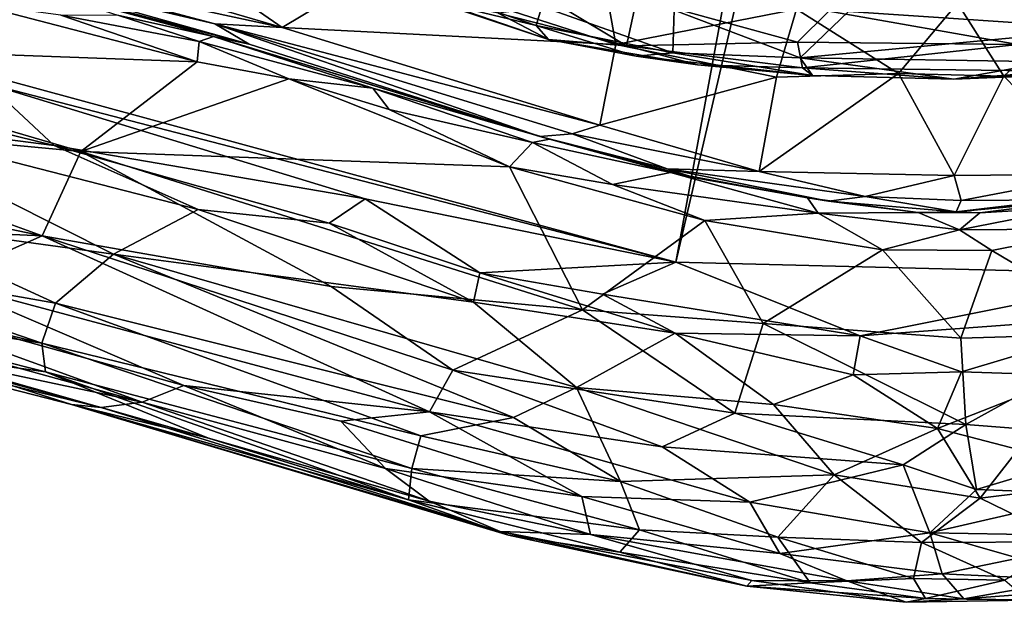
# Model space of a CAD drawing. Extents: x -2.22 to 2.22, y -3.09 to 2.64.
# Drawn here: x -0.74 to 0.04, y -3.09 to -2.62 of the extents above; entities that cross this region are included whole.
import ezdxf

# ---------------------------------------------------------------- set-up
doc = ezdxf.new("R2010")
doc.units = 0

msp = doc.modelspace()

# ---------------------------------------------------------------- linework, layer by layer
for points in [[(0.01796, -1.79496, -0.00696), (0.17073, -2.8265, -0.00306), (-0.21967, -2.81671, -0.00394)], [(0.01796, -1.79496, -0.00696), (-0.21967, -2.81671, -0.00394), (-0.13728, -2.36931, -0.00613)], [(0.01796, -1.79496, -0.00696), (0.17801, -2.6244, -0.00556), (0.17073, -2.8265, -0.00306)], [(-0.13728, -2.36931, -0.00613), (-0.21967, -2.81671, -0.00394), (-0.9616, -2.61519, -0.00482)], [(-0.0828, -2.6181, 2.63415), (0.04256, -2.53226, 2.34611), (0.123, -2.63191, 2.68841)], [(-0.80236, -2.55146, 1.27788), (-0.53162, -2.63074, 1.28039), (-0.66577, -2.53789, 1.33454)], [(-0.45377, -2.58394, 1.35872), (-0.66577, -2.53789, 1.33454), (-0.53162, -2.63074, 1.28039)], [(-0.80236, -2.55146, 1.27788), (-0.75659, -2.58231, 1.25176), (-0.53162, -2.63074, 1.28039)], [(-0.55786, -2.64392, 1.2326), (-0.85102, -2.56639, 1.1383), (-0.58609, -2.63778, 1.03986)], [(-0.55786, -2.64392, 1.2326), (-0.76695, -2.58514, 1.23217), (-0.85102, -2.56639, 1.1383)], [(-0.85102, -2.56639, 1.1383), (-0.76226, -2.58867, 1.03826), (-0.58609, -2.63778, 1.03986)], [(-0.76695, -2.58514, 1.23217), (-0.58512, -2.6279, 1.25929), (-0.75659, -2.58231, 1.25176)], [(-0.53162, -2.63074, 1.28039), (-0.75659, -2.58231, 1.25176), (-0.58512, -2.6279, 1.25929)], [(-0.27836, -2.58219, 1.43487), (-0.45377, -2.58394, 1.35872), (-0.26714, -2.6443, 1.35037)], [(-0.12402, -2.61618, 1.4379), (-0.27836, -2.58219, 1.43487), (-0.26714, -2.6443, 1.35037)], [(-0.58512, -2.6279, 1.25929), (-0.76695, -2.58514, 1.23217), (-0.55786, -2.64392, 1.2326)], [(-0.76226, -2.58867, 1.03826), (-0.661, -2.62124, 1.01059), (-0.58609, -2.63778, 1.03986)], [(-0.45377, -2.58394, 1.35872), (-0.53162, -2.63074, 1.28039), (-0.26714, -2.6443, 1.35037)], [(-0.33034, -2.62927, 2.83655), (-0.45099, -2.58735, 2.85322), (-0.32588, -2.61415, 2.73959)], [(-0.41485, -2.6087, 2.92581), (-0.45099, -2.58735, 2.85322), (-0.33034, -2.62927, 2.83655)], [(-0.09842, -2.61777, 3.44366), (0.05152, -2.64429, 3.31949), (0.05541, -2.60231, 3.5162)], [(-0.59906, -2.65802, 0.9754), (-0.7772, -2.61173, 0.97589), (-0.98196, -2.64401, 0.91843)], [(-0.7772, -2.61173, 0.97589), (-0.59906, -2.65802, 0.9754), (-0.70713, -2.62088, 0.98614)], [(-0.32062, -2.64021, 2.96615), (-0.41485, -2.6087, 2.92581), (-0.33034, -2.62927, 2.83655)], [(-0.41139, -2.6091, 3.0501), (-0.41485, -2.6087, 2.92581), (-0.32062, -2.64021, 2.96615)], [(-0.41139, -2.6091, 3.0501), (-0.32062, -2.64021, 2.96615), (-0.36046, -2.61938, 3.15474)], [(-0.31206, -2.61323, 3.30848), (-0.36046, -2.61938, 3.15474), (-0.25877, -2.64532, 3.16771)], [(-0.22213, -2.65074, 2.8326), (-0.33034, -2.62927, 2.83655), (-0.32588, -2.61415, 2.73959)], [(-0.32588, -2.61415, 2.73959), (-0.22093, -2.61697, 2.65278), (-0.22213, -2.65074, 2.8326)], [(-0.31206, -2.61323, 3.30848), (-0.25877, -2.64532, 3.16771), (-0.2506, -2.60717, 3.41248)], [(-0.2506, -2.60717, 3.41248), (-0.25877, -2.64532, 3.16771), (-0.12308, -2.64236, 3.30863)], [(-0.12308, -2.64236, 3.30863), (-0.09842, -2.61777, 3.44366), (-0.2506, -2.60717, 3.41248)], [(0.00348, -2.61152, 1.46766), (-0.12402, -2.61618, 1.4379), (-0.04318, -2.6672, 1.37731)], [(0.00348, -2.61152, 1.46766), (-0.04318, -2.6672, 1.37731), (0.04025, -2.66924, 1.37482)], [(0.00348, -2.61152, 1.46766), (0.04025, -2.66924, 1.37482), (0.10022, -2.61309, 1.4493)], [(0.12849, -2.66295, 1.36631), (0.10022, -2.61309, 1.4493), (0.04025, -2.66924, 1.37482)], [(-0.21967, -2.81671, -0.00394), (-0.76489, -2.67546, -0.00399), (-0.9616, -2.61519, -0.00482)], [(-0.59906, -2.65802, 0.9754), (-0.59752, -2.64174, 0.99938), (-0.70713, -2.62088, 0.98614)], [(-0.661, -2.62124, 1.01059), (-0.70713, -2.62088, 0.98614), (-0.59752, -2.64174, 0.99938)], [(-0.661, -2.62124, 1.01059), (-0.59752, -2.64174, 0.99938), (-0.58609, -2.63778, 1.03986)], [(-0.36046, -2.61938, 3.15474), (-0.32062, -2.64021, 2.96615), (-0.25877, -2.64532, 3.16771)], [(-0.12402, -2.61618, 1.4379), (-0.26714, -2.6443, 1.35037), (-0.13983, -2.67014, 1.35412)], [(-0.12106, -2.65469, 2.80575), (-0.22213, -2.65074, 2.8326), (-0.22093, -2.61697, 2.65278)], [(-0.12106, -2.65469, 2.80575), (-0.22093, -2.61697, 2.65278), (-0.0828, -2.6181, 2.63415)], [(-0.12402, -2.61618, 1.4379), (-0.13983, -2.67014, 1.35412), (-0.04318, -2.6672, 1.37731)], [(0.05152, -2.64429, 3.31949), (-0.09842, -2.61777, 3.44366), (-0.12308, -2.64236, 3.30863)], [(-0.12106, -2.65469, 2.80575), (-0.0828, -2.6181, 2.63415), (0.123, -2.63191, 2.68841)], [(-0.58512, -2.6279, 1.25929), (-0.55786, -2.64392, 1.2326), (-0.32746, -2.71709, 1.22487)], [(-0.53162, -2.63074, 1.28039), (-0.58512, -2.6279, 1.25929), (-0.27996, -2.70817, 1.27481)], [(-0.32746, -2.71709, 1.22487), (-0.30182, -2.7151, 1.25444), (-0.58512, -2.6279, 1.25929)], [(-0.27996, -2.70817, 1.27481), (-0.58512, -2.6279, 1.25929), (-0.30182, -2.7151, 1.25444)], [(-0.25111, -2.65344, 2.94366), (-0.32062, -2.64021, 2.96615), (-0.33034, -2.62927, 2.83655)], [(-0.22213, -2.65074, 2.8326), (-0.25111, -2.65344, 2.94366), (-0.33034, -2.62927, 2.83655)], [(-0.26714, -2.6443, 1.35037), (-0.53162, -2.63074, 1.28039), (-0.27996, -2.70817, 1.27481)], [(0.07742, -2.6581, 2.82768), (-0.12106, -2.65469, 2.80575), (0.123, -2.63191, 2.68841)], [(-0.6912, -2.72903, 0.91429), (-0.98196, -2.64401, 0.91843), (-0.98076, -2.70189, 0.87659)], [(-0.59906, -2.65802, 0.9754), (-0.98196, -2.64401, 0.91843), (-0.6912, -2.72903, 0.91429)], [(-0.59752, -2.64174, 0.99938), (-0.59906, -2.65802, 0.9754), (-0.52632, -2.67148, 0.98368)], [(-0.59752, -2.64174, 0.99938), (-0.45983, -2.67881, 1.00723), (-0.58609, -2.63778, 1.03986)], [(-0.59752, -2.64174, 0.99938), (-0.52632, -2.67148, 0.98368), (-0.45983, -2.67881, 1.00723)], [(-0.55786, -2.64392, 1.2326), (-0.58609, -2.63778, 1.03986), (-0.32746, -2.71709, 1.22487)], [(-0.31986, -2.71929, 1.04423), (-0.58609, -2.63778, 1.03986), (-0.45983, -2.67881, 1.00723)], [(-0.32746, -2.71709, 1.22487), (-0.58609, -2.63778, 1.03986), (-0.31986, -2.71929, 1.04423)], [(-0.32062, -2.64021, 2.96615), (-0.25111, -2.65344, 2.94366), (-0.20258, -2.66027, 3.07531)], [(-0.20258, -2.66027, 3.07531), (-0.25877, -2.64532, 3.16771), (-0.32062, -2.64021, 2.96615)], [(-0.13983, -2.67014, 1.35412), (-0.26714, -2.6443, 1.35037), (-0.27996, -2.70817, 1.27481)], [(-0.12308, -2.64236, 3.30863), (-0.25877, -2.64532, 3.16771), (-0.11921, -2.66261, 3.15865)], [(-0.11921, -2.66261, 3.15865), (-0.25877, -2.64532, 3.16771), (-0.20258, -2.66027, 3.07531)], [(-0.11921, -2.66261, 3.15865), (0.05152, -2.64429, 3.31949), (-0.12308, -2.64236, 3.30863)], [(0.05152, -2.64429, 3.31949), (-0.11921, -2.66261, 3.15865), (0.08305, -2.66529, 3.13533)], [(-0.25111, -2.65344, 2.94366), (-0.22213, -2.65074, 2.8326), (-0.11129, -2.66886, 2.99496)], [(-0.22213, -2.65074, 2.8326), (-0.12106, -2.65469, 2.80575), (-0.11129, -2.66886, 2.99496)], [(-0.52632, -2.67148, 0.98368), (-0.59906, -2.65802, 0.9754), (-0.6912, -2.72903, 0.91429)], [(-0.25111, -2.65344, 2.94366), (-0.11129, -2.66886, 2.99496), (-0.20258, -2.66027, 3.07531)], [(-0.11921, -2.66261, 3.15865), (-0.20258, -2.66027, 3.07531), (-0.11129, -2.66886, 2.99496)], [(0.00074, -2.67159, 2.98201), (-0.11129, -2.66886, 2.99496), (-0.12106, -2.65469, 2.80575)], [(0.07742, -2.6581, 2.82768), (0.00074, -2.67159, 2.98201), (-0.12106, -2.65469, 2.80575)], [(0.15982, -2.6627, 2.91284), (0.00074, -2.67159, 2.98201), (0.07742, -2.6581, 2.82768)], [(-0.13983, -2.67014, 1.35412), (-0.15349, -2.74495, 1.26341), (-0.04318, -2.6672, 1.37731)], [(-0.04318, -2.6672, 1.37731), (-0.15349, -2.74495, 1.26341), (0.00085, -2.74802, 1.28232)], [(-0.11921, -2.66261, 3.15865), (0.00074, -2.67159, 2.98201), (0.08305, -2.66529, 3.13533)], [(-0.11921, -2.66261, 3.15865), (-0.11129, -2.66886, 2.99496), (0.00074, -2.67159, 2.98201)], [(-0.04318, -2.6672, 1.37731), (0.00085, -2.74802, 1.28232), (0.04025, -2.66924, 1.37482)], [(0.17044, -2.66473, 3.04854), (0.00074, -2.67159, 2.98201), (0.15982, -2.6627, 2.91284)], [(0.17044, -2.66473, 3.04854), (0.08305, -2.66529, 3.13533), (0.00074, -2.67159, 2.98201)], [(0.12849, -2.66295, 1.36631), (0.04025, -2.66924, 1.37482), (0.11628, -2.74695, 1.26912)], [(-0.76489, -2.67546, -0.00399), (-0.71243, -2.72427, 0.00413), (-0.85688, -2.68877, 0.00512)], [(-0.21967, -2.81671, -0.00394), (-0.46581, -2.7664, -0.00283), (-0.76489, -2.67546, -0.00399)], [(-0.76489, -2.67546, -0.00399), (-0.46581, -2.7664, -0.00283), (-0.71243, -2.72427, 0.00413)], [(-0.52632, -2.67148, 0.98368), (-0.6912, -2.72903, 0.91429), (-0.35147, -2.74118, 0.9732)], [(-0.45983, -2.67881, 1.00723), (-0.52632, -2.67148, 0.98368), (-0.44679, -2.69572, 0.98638)], [(-0.35147, -2.74118, 0.9732), (-0.44679, -2.69572, 0.98638), (-0.52632, -2.67148, 0.98368)], [(-0.27996, -2.70817, 1.27481), (-0.15349, -2.74495, 1.26341), (-0.13983, -2.67014, 1.35412)], [(0.11628, -2.74695, 1.26912), (0.04025, -2.66924, 1.37482), (0.00085, -2.74802, 1.28232)], [(-0.45983, -2.67881, 1.00723), (-0.44679, -2.69572, 0.98638), (-0.33322, -2.7218, 1.00544)], [(-0.31986, -2.71929, 1.04423), (-0.45983, -2.67881, 1.00723), (-0.33322, -2.7218, 1.00544)], [(-0.85688, -2.68877, 0.00512), (-0.71243, -2.72427, 0.00413), (-0.87922, -2.70299, 0.02191)], [(-0.33322, -2.7218, 1.00544), (-0.44679, -2.69572, 0.98638), (-0.35147, -2.74118, 0.9732)], [(-0.98076, -2.70189, 0.87659), (-0.96969, -2.7443, 0.83532), (-0.72187, -2.79586, 0.8512)], [(-0.6912, -2.72903, 0.91429), (-0.98076, -2.70189, 0.87659), (-0.72187, -2.79586, 0.8512)], [(-0.59827, -2.77496, 0.01712), (-0.87922, -2.70299, 0.02191), (-0.71243, -2.72427, 0.00413)], [(-0.59827, -2.77496, 0.01712), (-0.66542, -2.81028, 0.08419), (-0.87922, -2.70299, 0.02191)], [(-0.66542, -2.81028, 0.08419), (-0.85186, -2.78468, 0.12193), (-0.87922, -2.70299, 0.02191)], [(-0.30182, -2.7151, 1.25444), (-0.32746, -2.71709, 1.22487), (-0.22638, -2.74265, 1.22381)], [(-0.27996, -2.70817, 1.27481), (-0.30182, -2.7151, 1.25444), (-0.15349, -2.74495, 1.26341)], [(-0.30182, -2.7151, 1.25444), (-0.22638, -2.74265, 1.22381), (-0.15349, -2.74495, 1.26341)], [(-0.33322, -2.7218, 1.00544), (-0.35147, -2.74118, 0.9732), (-0.26977, -2.75506, 0.9824)], [(-0.22399, -2.74553, 1.02737), (-0.31986, -2.71929, 1.04423), (-0.33322, -2.7218, 1.00544)], [(-0.22399, -2.74553, 1.02737), (-0.33322, -2.7218, 1.00544), (-0.26977, -2.75506, 0.9824)], [(-0.32746, -2.71709, 1.22487), (-0.31986, -2.71929, 1.04423), (-0.20464, -2.74992, 1.14978)], [(-0.22638, -2.74265, 1.22381), (-0.32746, -2.71709, 1.22487), (-0.20464, -2.74992, 1.14978)], [(-0.20464, -2.74992, 1.14978), (-0.31986, -2.71929, 1.04423), (-0.22399, -2.74553, 1.02737)], [(-0.49292, -2.83602, 0.87835), (-0.6912, -2.72903, 0.91429), (-0.72187, -2.79586, 0.8512)], [(-0.46581, -2.7664, -0.00283), (-0.49447, -2.78577, 0.00389), (-0.71243, -2.72427, 0.00413)], [(-0.49447, -2.78577, 0.00389), (-0.59827, -2.77496, 0.01712), (-0.71243, -2.72427, 0.00413)], [(-0.35147, -2.74118, 0.9732), (-0.6912, -2.72903, 0.91429), (-0.29357, -2.85453, 0.91002)], [(-0.6912, -2.72903, 0.91429), (-0.49292, -2.83602, 0.87835), (-0.29357, -2.85453, 0.91002)], [(-0.72187, -2.79586, 0.8512), (-0.96969, -2.7443, 0.83532), (-0.96457, -2.78498, 0.77915)], [(-0.19661, -2.78376, 0.97295), (-0.35147, -2.74118, 0.9732), (-0.29357, -2.85453, 0.91002)], [(-0.26977, -2.75506, 0.9824), (-0.35147, -2.74118, 0.9732), (-0.19661, -2.78376, 0.97295)], [(-0.22399, -2.74553, 1.02737), (-0.26977, -2.75506, 0.9824), (-0.10675, -2.77795, 1.00264)], [(-0.22638, -2.74265, 1.22381), (-0.20464, -2.74992, 1.14978), (-0.09858, -2.7684, 1.20143)], [(-0.15349, -2.74495, 1.26341), (-0.22638, -2.74265, 1.22381), (-0.06958, -2.76469, 1.24449)], [(-0.09858, -2.7684, 1.20143), (-0.06958, -2.76469, 1.24449), (-0.22638, -2.74265, 1.22381)], [(-0.20464, -2.74992, 1.14978), (-0.22399, -2.74553, 1.02737), (-0.11536, -2.76559, 1.04562)], [(-0.22399, -2.74553, 1.02737), (-0.10675, -2.77795, 1.00264), (-0.11536, -2.76559, 1.04562)], [(0.00085, -2.74802, 1.28232), (-0.15349, -2.74495, 1.26341), (-0.06958, -2.76469, 1.24449)], [(0.11628, -2.74695, 1.26912), (0.00085, -2.74802, 1.28232), (0.00639, -2.76782, 1.24774)], [(0.11628, -2.74695, 1.26912), (0.00639, -2.76782, 1.24774), (0.08291, -2.76727, 1.22716)], [(-0.09858, -2.7684, 1.20143), (-0.20464, -2.74992, 1.14978), (-0.11536, -2.76559, 1.04562)], [(0.00085, -2.74802, 1.28232), (-0.06958, -2.76469, 1.24449), (0.00639, -2.76782, 1.24774)], [(-0.10675, -2.77795, 1.00264), (-0.26977, -2.75506, 0.9824), (-0.19661, -2.78376, 0.97295)], [(-0.46581, -2.7664, -0.00283), (-0.37503, -2.82502, 0.00577), (-0.49447, -2.78577, 0.00389)], [(-0.46581, -2.7664, -0.00283), (-0.21967, -2.81671, -0.00394), (-0.37503, -2.82502, 0.00577)], [(-0.11536, -2.76559, 1.04562), (-0.10675, -2.77795, 1.00264), (-0.02747, -2.77745, 1.05119)], [(-0.09858, -2.7684, 1.20143), (-0.11536, -2.76559, 1.04562), (-0.02747, -2.77745, 1.05119)], [(-0.06958, -2.76469, 1.24449), (-0.09858, -2.7684, 1.20143), (0.00245, -2.77668, 1.192)], [(-0.09858, -2.7684, 1.20143), (-0.02747, -2.77745, 1.05119), (0.00245, -2.77668, 1.192)], [(-0.06958, -2.76469, 1.24449), (0.00245, -2.77668, 1.192), (0.00639, -2.76782, 1.24774)], [(0.00245, -2.77668, 1.192), (0.10182, -2.76756, 1.06986), (0.11883, -2.76608, 1.17716)], [(0.08291, -2.76727, 1.22716), (0.00245, -2.77668, 1.192), (0.11883, -2.76608, 1.17716)], [(0.08291, -2.76727, 1.22716), (0.00639, -2.76782, 1.24774), (0.00245, -2.77668, 1.192)], [(0.00245, -2.77668, 1.192), (0.02134, -2.7776, 1.05149), (0.10182, -2.76756, 1.06986)], [(0.10182, -2.76756, 1.06986), (0.02134, -2.7776, 1.05149), (0.09689, -2.77306, 1.02117)], [(-0.37992, -2.84838, 0.02477), (-0.66542, -2.81028, 0.08419), (-0.59827, -2.77496, 0.01712)], [(-0.49447, -2.78577, 0.00389), (-0.37992, -2.84838, 0.02477), (-0.59827, -2.77496, 0.01712)], [(-0.10675, -2.77795, 1.00264), (-0.19661, -2.78376, 0.97295), (-0.05575, -2.8068, 0.9754)], [(-0.02747, -2.77745, 1.05119), (-0.10675, -2.77795, 1.00264), (0.00529, -2.79105, 1.00126)], [(-0.10675, -2.77795, 1.00264), (-0.05575, -2.8068, 0.9754), (0.00529, -2.79105, 1.00126)], [(0.02134, -2.7776, 1.05149), (0.00245, -2.77668, 1.192), (-0.02747, -2.77745, 1.05119)], [(-0.02747, -2.77745, 1.05119), (0.00529, -2.79105, 1.00126), (0.02134, -2.7776, 1.05149)], [(0.09689, -2.77306, 1.02117), (0.02134, -2.7776, 1.05149), (0.00529, -2.79105, 1.00126)], [(0.09689, -2.77306, 1.02117), (0.00529, -2.79105, 1.00126), (0.11742, -2.79039, 0.98083)], [(-0.72187, -2.79586, 0.8512), (-0.96457, -2.78498, 0.77915), (-0.8026, -2.83144, 0.7688)], [(-0.71138, -2.84924, 0.16953), (-0.92254, -2.81201, 0.20557), (-0.85186, -2.78468, 0.12193)], [(-0.66542, -2.81028, 0.08419), (-0.71138, -2.84924, 0.16953), (-0.85186, -2.78468, 0.12193)], [(-0.37503, -2.82502, 0.00577), (-0.37992, -2.84838, 0.02477), (-0.49447, -2.78577, 0.00389)], [(-0.19661, -2.78376, 0.97295), (-0.29357, -2.85453, 0.91002), (-0.15044, -2.86537, 0.92304)], [(-0.05575, -2.8068, 0.9754), (-0.19661, -2.78376, 0.97295), (-0.15044, -2.86537, 0.92304)], [(0.03077, -2.80746, 0.97637), (0.00529, -2.79105, 1.00126), (-0.05575, -2.8068, 0.9754)], [(0.00529, -2.79105, 1.00126), (0.03077, -2.80746, 0.97637), (0.11742, -2.79039, 0.98083)], [(0.11742, -2.79039, 0.98083), (0.03077, -2.80746, 0.97637), (0.14119, -2.87302, 0.91839)], [(-0.72187, -2.79586, 0.8512), (-0.8026, -2.83144, 0.7688), (-0.41488, -2.93535, 0.79082)], [(-0.39643, -2.90222, 0.8407), (-0.72187, -2.79586, 0.8512), (-0.41488, -2.93535, 0.79082)], [(-0.49292, -2.83602, 0.87835), (-0.72187, -2.79586, 0.8512), (-0.39643, -2.90222, 0.8407)], [(0.00616, -2.87687, 0.92584), (-0.05575, -2.8068, 0.9754), (-0.15044, -2.86537, 0.92304)], [(-0.05575, -2.8068, 0.9754), (0.00616, -2.87687, 0.92584), (0.03077, -2.80746, 0.97637)], [(0.03077, -2.80746, 0.97637), (0.00616, -2.87687, 0.92584), (0.14119, -2.87302, 0.91839)], [(-0.72208, -2.88091, 0.24031), (-0.94526, -2.827, 0.25604), (-0.92254, -2.81201, 0.20557)], [(-0.72208, -2.88091, 0.24031), (-0.92254, -2.81201, 0.20557), (-0.71138, -2.84924, 0.16953)], [(-0.66542, -2.81028, 0.08419), (-0.34836, -2.9398, 0.13881), (-0.71138, -2.84924, 0.16953)], [(-0.29831, -2.91591, 0.0812), (-0.66542, -2.81028, 0.08419), (-0.37992, -2.84838, 0.02477)], [(-0.29831, -2.91591, 0.0812), (-0.34836, -2.9398, 0.13881), (-0.66542, -2.81028, 0.08419)], [(-0.21967, -2.81671, -0.00394), (-0.27786, -2.84201, 0.00244), (-0.37503, -2.82502, 0.00577)], [(-0.07359, -2.87502, 0.00233), (-0.27786, -2.84201, 0.00244), (-0.21967, -2.81671, -0.00394)], [(0.17073, -2.8265, -0.00306), (-0.07359, -2.87502, 0.00233), (-0.21967, -2.81671, -0.00394)], [(-0.95898, -2.84345, 0.32139), (-0.94526, -2.827, 0.25604), (-0.72208, -2.88091, 0.24031)], [(-0.90975, -2.83064, 0.71495), (-0.9469, -2.84355, 0.65528), (-0.64253, -2.92762, 0.64833)], [(-0.60957, -2.91441, 0.71662), (-0.90975, -2.83064, 0.71495), (-0.64253, -2.92762, 0.64833)], [(-0.8026, -2.83144, 0.7688), (-0.90975, -2.83064, 0.71495), (-0.60957, -2.91441, 0.71662)], [(-0.41488, -2.93535, 0.79082), (-0.8026, -2.83144, 0.7688), (-0.60957, -2.91441, 0.71662)], [(-0.37503, -2.82502, 0.00577), (-0.22006, -2.87283, 0.01173), (-0.37992, -2.84838, 0.02477)], [(-0.27786, -2.84201, 0.00244), (-0.22006, -2.87283, 0.01173), (-0.37503, -2.82502, 0.00577)], [(0.17073, -2.8265, -0.00306), (0.15943, -2.85787, -0.00017), (-0.07359, -2.87502, 0.00233)], [(-0.49292, -2.83602, 0.87835), (-0.39643, -2.90222, 0.8407), (-0.29357, -2.85453, 0.91002)], [(-0.82675, -2.8888, 0.39949), (-0.95898, -2.84345, 0.32139), (-0.71931, -2.90356, 0.31098)], [(-0.71931, -2.90356, 0.31098), (-0.95898, -2.84345, 0.32139), (-0.72208, -2.88091, 0.24031)], [(-0.64253, -2.92762, 0.64833), (-0.9469, -2.84355, 0.65528), (-0.86831, -2.87966, 0.57773)], [(-0.22006, -2.87283, 0.01173), (-0.29831, -2.91591, 0.0812), (-0.37992, -2.84838, 0.02477)], [(-0.07359, -2.87502, 0.00233), (-0.22006, -2.87283, 0.01173), (-0.27786, -2.84201, 0.00244)], [(-0.69869, -2.92934, 0.4815), (-0.98622, -2.85565, 0.4951), (-0.82675, -2.8888, 0.39949)], [(-0.67509, -2.93171, 0.57319), (-0.86831, -2.87966, 0.57773), (-0.98622, -2.85565, 0.4951)], [(-0.67509, -2.93171, 0.57319), (-0.98622, -2.85565, 0.4951), (-0.69869, -2.92934, 0.4815)], [(-0.42179, -2.95435, 0.20401), (-0.72208, -2.88091, 0.24031), (-0.71138, -2.84924, 0.16953)], [(-0.71138, -2.84924, 0.16953), (-0.34836, -2.9398, 0.13881), (-0.42179, -2.95435, 0.20401)], [(-0.29357, -2.85453, 0.91002), (-0.39643, -2.90222, 0.8407), (-0.17279, -2.93635, 0.85657)], [(-0.29357, -2.85453, 0.91002), (-0.17279, -2.93635, 0.85657), (-0.15044, -2.86537, 0.92304)], [(0.00686, -2.90351, 0.01417), (-0.07359, -2.87502, 0.00233), (0.15943, -2.85787, -0.00017)], [(0.09479, -2.90651, 0.021), (0.00686, -2.90351, 0.01417), (0.15943, -2.85787, -0.00017)], [(0.01019, -2.94534, 0.8669), (-0.15044, -2.86537, 0.92304), (-0.17279, -2.93635, 0.85657)], [(0.00616, -2.87687, 0.92584), (-0.15044, -2.86537, 0.92304), (0.01019, -2.94534, 0.8669)], [(-0.29831, -2.91591, 0.0812), (-0.22006, -2.87283, 0.01173), (-0.14215, -2.92949, 0.05646)], [(-0.14215, -2.92949, 0.05646), (-0.22006, -2.87283, 0.01173), (-0.07922, -2.90595, 0.01966)], [(-0.22006, -2.87283, 0.01173), (-0.07359, -2.87502, 0.00233), (-0.07922, -2.90595, 0.01966)], [(-0.07922, -2.90595, 0.01966), (-0.07359, -2.87502, 0.00233), (0.00686, -2.90351, 0.01417)], [(0.00616, -2.87687, 0.92584), (0.01019, -2.94534, 0.8669), (0.14119, -2.87302, 0.91839)], [(0.01019, -2.94534, 0.8669), (0.15345, -2.9563, 0.8384), (0.14119, -2.87302, 0.91839)], [(-0.64253, -2.92762, 0.64833), (-0.86831, -2.87966, 0.57773), (-0.67509, -2.93171, 0.57319)], [(-0.71931, -2.90356, 0.31098), (-0.72208, -2.88091, 0.24031), (-0.42896, -2.98011, 0.27234)], [(-0.72208, -2.88091, 0.24031), (-0.42179, -2.95435, 0.20401), (-0.42896, -2.98011, 0.27234)], [(-0.59002, -2.95597, 0.38558), (-0.82675, -2.8888, 0.39949), (-0.71931, -2.90356, 0.31098)], [(-0.69869, -2.92934, 0.4815), (-0.82675, -2.8888, 0.39949), (-0.59002, -2.95597, 0.38558)], [(-0.39643, -2.90222, 0.8407), (-0.41488, -2.93535, 0.79082), (-0.2305, -2.96304, 0.81322)], [(-0.39643, -2.90222, 0.8407), (-0.2305, -2.96304, 0.81322), (-0.17279, -2.93635, 0.85657)], [(-0.43154, -3.00504, 0.38282), (-0.71931, -2.90356, 0.31098), (-0.42896, -2.98011, 0.27234)], [(-0.43154, -3.00504, 0.38282), (-0.59002, -2.95597, 0.38558), (-0.71931, -2.90356, 0.31098)], [(-0.07922, -2.90595, 0.01966), (-0.01228, -2.9483, 0.06205), (-0.14215, -2.92949, 0.05646)], [(-0.01228, -2.9483, 0.06205), (-0.07922, -2.90595, 0.01966), (0.00686, -2.90351, 0.01417)], [(-0.01228, -2.9483, 0.06205), (0.00686, -2.90351, 0.01417), (0.09479, -2.90651, 0.021)], [(0.09479, -2.90651, 0.021), (0.05166, -2.96499, 0.08906), (-0.01228, -2.9483, 0.06205)], [(-0.60957, -2.91441, 0.71662), (-0.64253, -2.92762, 0.64833), (-0.4498, -2.98018, 0.67494)], [(-0.41488, -2.93535, 0.79082), (-0.60957, -2.91441, 0.71662), (-0.48522, -2.94267, 0.73983)], [(-0.48522, -2.94267, 0.73983), (-0.60957, -2.91441, 0.71662), (-0.4498, -2.98018, 0.67494)], [(-0.26351, -2.99051, 0.19298), (-0.34836, -2.9398, 0.13881), (-0.29831, -2.91591, 0.0812)], [(-0.09404, -2.98507, 0.1274), (-0.29831, -2.91591, 0.0812), (-0.14215, -2.92949, 0.05646)], [(-0.09404, -2.98507, 0.1274), (-0.26351, -2.99051, 0.19298), (-0.29831, -2.91591, 0.0812)], [(-0.359, -3.03001, 0.54809), (-0.69869, -2.92934, 0.4815), (-0.35224, -3.03299, 0.48371)], [(-0.35224, -3.03299, 0.48371), (-0.69869, -2.92934, 0.4815), (-0.43154, -3.00504, 0.38282)], [(-0.359, -3.03001, 0.54809), (-0.67509, -2.93171, 0.57319), (-0.69869, -2.92934, 0.4815)], [(-0.43154, -3.00504, 0.38282), (-0.69869, -2.92934, 0.4815), (-0.59002, -2.95597, 0.38558)], [(-0.64253, -2.92762, 0.64833), (-0.67509, -2.93171, 0.57319), (-0.41524, -3.00609, 0.60879)], [(-0.41524, -3.00609, 0.60879), (-0.67509, -2.93171, 0.57319), (-0.359, -3.03001, 0.54809)], [(-0.4498, -2.98018, 0.67494), (-0.64253, -2.92762, 0.64833), (-0.41524, -3.00609, 0.60879)], [(-0.09404, -2.98507, 0.1274), (-0.14215, -2.92949, 0.05646), (-0.01228, -2.9483, 0.06205)], [(-0.41488, -2.93535, 0.79082), (-0.48522, -2.94267, 0.73983), (-0.2942, -3.00241, 0.72427)], [(-0.26351, -2.99051, 0.19298), (-0.42179, -2.95435, 0.20401), (-0.34836, -2.9398, 0.13881)], [(-0.41488, -2.93535, 0.79082), (-0.2942, -3.00241, 0.72427), (-0.16093, -3.00687, 0.7674)], [(-0.2305, -2.96304, 0.81322), (-0.41488, -2.93535, 0.79082), (-0.16093, -3.00687, 0.7674)], [(-0.17279, -2.93635, 0.85657), (-0.2305, -2.96304, 0.81322), (-0.03947, -2.9773, 0.83052)], [(0.01019, -2.94534, 0.8669), (-0.17279, -2.93635, 0.85657), (-0.03947, -2.9773, 0.83052)], [(-0.4498, -2.98018, 0.67494), (-0.2942, -3.00241, 0.72427), (-0.48522, -2.94267, 0.73983)], [(-0.09404, -2.98507, 0.1274), (-0.01228, -2.9483, 0.06205), (0.02162, -3.00368, 0.14712)], [(0.01019, -2.94534, 0.8669), (-0.03947, -2.9773, 0.83052), (0.01858, -2.99668, 0.80694)], [(0.02162, -3.00368, 0.14712), (-0.01228, -2.9483, 0.06205), (0.05166, -2.96499, 0.08906)], [(0.01019, -2.94534, 0.8669), (0.01858, -2.99668, 0.80694), (0.15345, -2.9563, 0.8384)], [(-0.26351, -2.99051, 0.19298), (-0.42896, -2.98011, 0.27234), (-0.42179, -2.95435, 0.20401)], [(0.15345, -2.9563, 0.8384), (0.01858, -2.99668, 0.80694), (0.1149, -3.00046, 0.78749)], [(-0.2305, -2.96304, 0.81322), (-0.16093, -3.00687, 0.7674), (-0.03947, -2.9773, 0.83052)], [(0.05166, -2.96499, 0.08906), (0.12803, -2.99043, 0.14576), (0.02162, -3.00368, 0.14712)], [(-0.4498, -2.98018, 0.67494), (-0.41524, -3.00609, 0.60879), (-0.2873, -3.03249, 0.64157)], [(-0.2942, -3.00241, 0.72427), (-0.4498, -2.98018, 0.67494), (-0.2873, -3.03249, 0.64157)], [(-0.43154, -3.00504, 0.38282), (-0.42896, -2.98011, 0.27234), (-0.24839, -3.02861, 0.2836)], [(-0.24839, -3.02861, 0.2836), (-0.42896, -2.98011, 0.27234), (-0.26351, -2.99051, 0.19298)], [(-0.03947, -2.9773, 0.83052), (-0.16093, -3.00687, 0.7674), (-0.01822, -3.03094, 0.75216)], [(0.01858, -2.99668, 0.80694), (-0.03947, -2.9773, 0.83052), (-0.01822, -3.03094, 0.75216)], [(-0.13867, -3.03439, 0.24102), (-0.26351, -2.99051, 0.19298), (-0.09404, -2.98507, 0.1274)], [(-0.0249, -3.03868, 0.21807), (-0.13867, -3.03439, 0.24102), (-0.09404, -2.98507, 0.1274)], [(-0.09404, -2.98507, 0.1274), (0.02162, -3.00368, 0.14712), (-0.0249, -3.03868, 0.21807)], [(-0.13867, -3.03439, 0.24102), (-0.24839, -3.02861, 0.2836), (-0.26351, -2.99051, 0.19298)], [(0.09253, -3.03818, 0.23409), (0.02162, -3.00368, 0.14712), (0.12803, -2.99043, 0.14576)], [(-0.2942, -3.00241, 0.72427), (-0.13721, -3.04741, 0.68448), (-0.16093, -3.00687, 0.7674)], [(-0.2942, -3.00241, 0.72427), (-0.2873, -3.03249, 0.64157), (-0.13721, -3.04741, 0.68448)], [(-0.0249, -3.03868, 0.21807), (0.02162, -3.00368, 0.14712), (0.09253, -3.03818, 0.23409)], [(0.1149, -3.00046, 0.78749), (0.01858, -2.99668, 0.80694), (-0.01822, -3.03094, 0.75216)], [(0.1149, -3.00046, 0.78749), (-0.01822, -3.03094, 0.75216), (0.13368, -3.03381, 0.72134)], [(-0.35224, -3.03299, 0.48371), (-0.43154, -3.00504, 0.38282), (-0.26408, -3.04626, 0.38073)], [(-0.26408, -3.04626, 0.38073), (-0.43154, -3.00504, 0.38282), (-0.24839, -3.02861, 0.2836)], [(-0.41524, -3.00609, 0.60879), (-0.359, -3.03001, 0.54809), (-0.2873, -3.03249, 0.64157)], [(-0.16093, -3.00687, 0.7674), (-0.13721, -3.04741, 0.68448), (-0.01822, -3.03094, 0.75216)], [(-0.2873, -3.03249, 0.64157), (-0.359, -3.03001, 0.54809), (-0.15948, -3.06888, 0.57315)], [(-0.359, -3.03001, 0.54809), (-0.16336, -3.07319, 0.49042), (-0.15948, -3.06888, 0.57315)], [(-0.16336, -3.07319, 0.49042), (-0.359, -3.03001, 0.54809), (-0.35224, -3.03299, 0.48371)], [(-0.16336, -3.07319, 0.49042), (-0.35224, -3.03299, 0.48371), (-0.26408, -3.04626, 0.38073)], [(-0.2873, -3.03249, 0.64157), (-0.15948, -3.06888, 0.57315), (-0.08401, -3.06907, 0.62878)], [(-0.2873, -3.03249, 0.64157), (-0.08401, -3.06907, 0.62878), (-0.13721, -3.04741, 0.68448)], [(-0.11325, -3.0707, 0.36304), (-0.26408, -3.04626, 0.38073), (-0.24839, -3.02861, 0.2836)], [(-0.11325, -3.0707, 0.36304), (-0.24839, -3.02861, 0.2836), (-0.13867, -3.03439, 0.24102)], [(-0.03125, -3.0672, 0.30669), (-0.13867, -3.03439, 0.24102), (-0.0249, -3.03868, 0.21807)], [(-0.03125, -3.0672, 0.30669), (-0.11325, -3.0707, 0.36304), (-0.13867, -3.03439, 0.24102)], [(-0.01822, -3.03094, 0.75216), (-0.13721, -3.04741, 0.68448), (-0.00849, -3.06361, 0.66713)], [(-0.01822, -3.03094, 0.75216), (-0.00849, -3.06361, 0.66713), (0.05169, -3.05105, 0.69912)], [(-0.01822, -3.03094, 0.75216), (0.05169, -3.05105, 0.69912), (0.13368, -3.03381, 0.72134)], [(-0.03125, -3.0672, 0.30669), (-0.0249, -3.03868, 0.21807), (0.04115, -3.06848, 0.31347)], [(0.04115, -3.06848, 0.31347), (-0.0249, -3.03868, 0.21807), (0.09253, -3.03818, 0.23409)], [(-0.16336, -3.07319, 0.49042), (-0.26408, -3.04626, 0.38073), (-0.11325, -3.0707, 0.36304)], [(-0.13721, -3.04741, 0.68448), (-0.08401, -3.06907, 0.62878), (-0.00849, -3.06361, 0.66713)], [(-0.00849, -3.06361, 0.66713), (0.09451, -3.0684, 0.62686), (0.05169, -3.05105, 0.69912)], [(0.00852, -3.08342, 0.56671), (-0.00849, -3.06361, 0.66713), (-0.08401, -3.06907, 0.62878)], [(0.09451, -3.0684, 0.62686), (-0.00849, -3.06361, 0.66713), (0.00852, -3.08342, 0.56671)], [(-0.15948, -3.06888, 0.57315), (-0.16336, -3.07319, 0.49042), (-0.037, -3.08609, 0.51475)], [(-0.16336, -3.07319, 0.49042), (-0.11325, -3.0707, 0.36304), (-0.02169, -3.08317, 0.39705)], [(-0.037, -3.08609, 0.51475), (-0.16336, -3.07319, 0.49042), (-0.02169, -3.08317, 0.39705)], [(-0.08401, -3.06907, 0.62878), (-0.15948, -3.06888, 0.57315), (-0.037, -3.08609, 0.51475)], [(-0.02169, -3.08317, 0.39705), (-0.11325, -3.0707, 0.36304), (-0.03125, -3.0672, 0.30669)], [(-0.08401, -3.06907, 0.62878), (-0.037, -3.08609, 0.51475), (0.00852, -3.08342, 0.56671)], [(-0.03125, -3.0672, 0.30669), (0.04115, -3.06848, 0.31347), (-0.02169, -3.08317, 0.39705)], [(-0.02169, -3.08317, 0.39705), (0.04115, -3.06848, 0.31347), (0.05969, -3.08449, 0.44289)], [(0.00852, -3.08342, 0.56671), (0.13994, -3.07348, 0.56188), (0.09451, -3.0684, 0.62686)], [(0.00852, -3.08342, 0.56671), (0.05969, -3.08449, 0.44289), (0.13994, -3.07348, 0.56188)], [(-0.037, -3.08609, 0.51475), (-0.02169, -3.08317, 0.39705), (0.05969, -3.08449, 0.44289)], [(0.00852, -3.08342, 0.56671), (-0.037, -3.08609, 0.51475), (0.05969, -3.08449, 0.44289)]]:
    msp.add_3dface(points)

doc.saveas('drawing.dxf')
